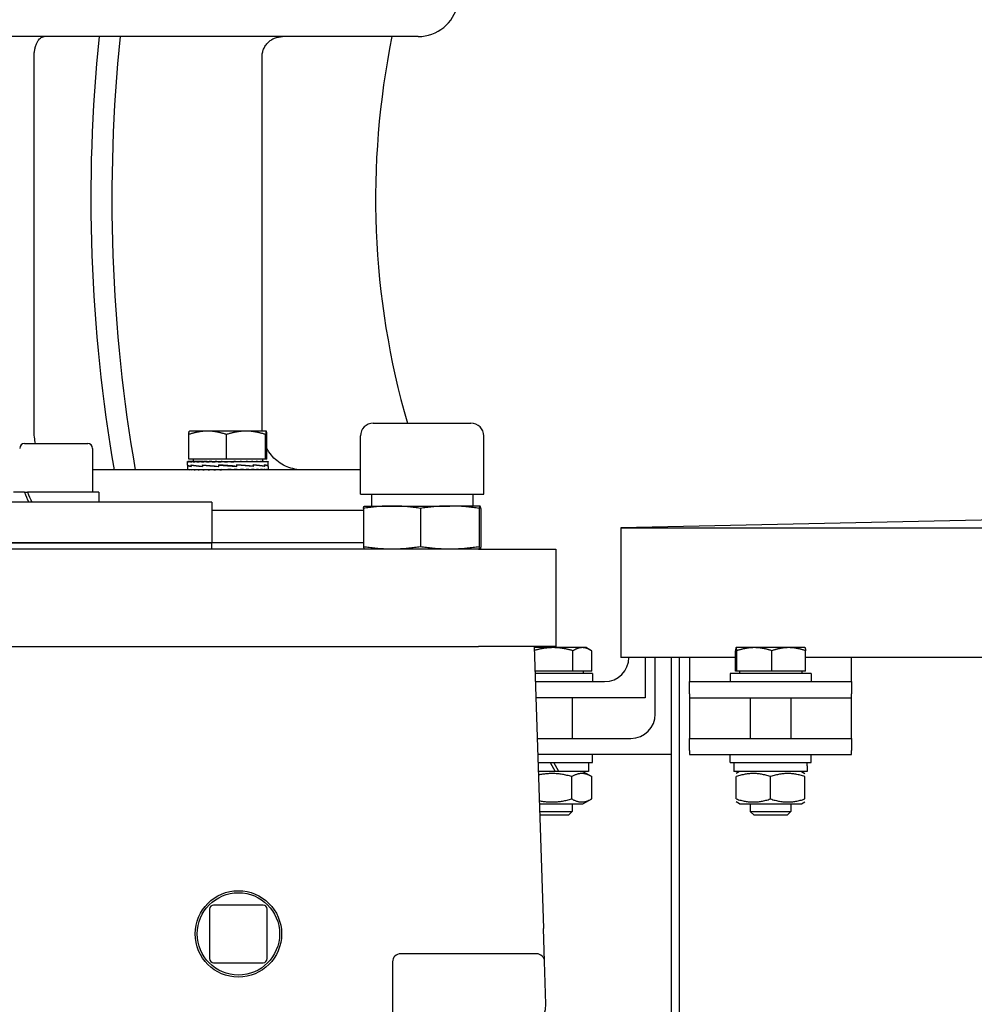
# Model space of a CAD drawing. Units: millimetres. Extents: x 544 to 7315, y 68 to 9534.
# Drawn here: x 2451 to 2687, y 2716 to 2959 of the extents above; entities that cross this region are included whole.
import ezdxf

# ---------------------------------------------------------------- set-up
doc = ezdxf.new("R2010")
doc.units = ezdxf.units.MM
doc.header["$LTSCALE"] = 35
doc.layers.add('Dimensions(Hillmar_metric)', color=7, linetype='Continuous', lineweight=13)
doc.layers.add('Visible Edges(Hillmar_metric)', color=7, linetype='Continuous', lineweight=25)
doc.styles.add('Hillmar_metric_Dimensions', font='arial.ttf')
doc.dimstyles.new('DEFAULT-ISO-Method 1b-Hillmar_metric', dxfattribs={"dimscale": 35, "dimtxt": 2, "dimasz": 2.5, "dimexe": 1, "dimexo": 1, "dimgap": 0.25, "dimtad": 1, "dimtih": 1, "dimtoh": 1, "dimrnd": 1e-08, "dimdsep": 46, "dimtxsty": 'Hillmar_metric_Dimensions', "dimcen": 0.09, "dimdle": 8, "dimclrd": 7, "dimclre": 7, "dimclrt": 7, "dimazin": 2, "dimtfac": 0.75, "dimtmove": 0, "dimatfit": 3, "dimfxl": 1, "dimtolj": 1, "dimlwd": 9, "dimlwe": 9, "dimarcsym": 0})

# ---------------------------------------------------------------- blocks, each defined once
blk = doc.blocks.new('*D37')
at = {"layer": 'Defpoints', "color": 0, "linetype": 'Continuous', "transparency": 16777216}
for p in [(2501.35, 3624.13), (2536.65, 2709.42), (3813.03, 2709.42)]:
    blk.add_point(p, dxfattribs=at)
at = {"layer": 'Dimensions(Hillmar_metric)', "color": 7, "linetype": 'Continuous', "lineweight": 9, "transparency": 16777216}
for p, q in [((2536.35, 3624.13), (3848.03, 3624.13)), ((3813.03, 3536.63), (3813.03, 3211.27)), ((3813.03, 2796.92), (3813.03, 3122.29)), ((2571.65, 2709.42), (3848.03, 2709.42))]:
    blk.add_line(p, q, dxfattribs=at)
at = {"layer": 'Dimensions(Hillmar_metric)', "color": 7, "linetype": 'Continuous', "transparency": 16777216}
for points in [[(3798.45, 3536.63), (3827.62, 3536.63), (3813.03, 3624.13)], [(3798.45, 2796.92), (3827.62, 2796.92), (3813.03, 2709.42)]]:
    blk.add_solid(points, dxfattribs=at)
at = {"layer": 'Dimensions(Hillmar_metric)', "color": 7, "linetype": 'Continuous', "lineweight": 13, "transparency": 16777216, "insert": (3813.03, 3166.78), "char_height": 70, "attachment_point": 5, "style": 'Hillmar_metric_Dimensions'}
blk.add_mtext('\\A1;915', dxfattribs=at)

msp = doc.modelspace()

# ---------------------------------------------------------------- linework, layer by layer
at = {"layer": 'Visible Edges(Hillmar_metric)'}
for p, q in [((2549.351, 2955.0071), (2285.2753, 2955.0071)), ((2454.482, 2858.0071), (2454.482, 2950.0071)), ((2510.8092, 2858.0071), (2510.8092, 2950.0071)), ((2538.286, 2859.5511), (2562.416, 2859.5511)), ((2492.846, 2857.5849), (2492.8415, 2857.5823)), ((2497.3461, 2857.5849), (2492.846, 2857.5849)), ((2506.8416, 2857.5849), (2497.3461, 2857.5849)), ((2511.8415, 2857.5849), (2506.8416, 2857.5849)), ((2511.846, 2857.5849), (2511.8415, 2857.5849)), ((2511.846, 2857.5849), (2511.8505, 2857.5823)), ((2492.6824, 2850.6849), (2492.6824, 2856.7364)), ((2502.0098, 2850.6849), (2502.0098, 2856.7364)), ((2511.6734, 2850.6849), (2511.6734, 2856.7364)), ((2512.0096, 2850.6849), (2512.0096, 2856.7364)), ((2535.111, 2842.0251), (2535.111, 2856.3761)), ((2565.591, 2842.0251), (2565.591, 2856.3761)), ((2452.1196, 2854.5071), (2467.7196, 2854.5071)), ((2468.9196, 2853.3071), (2468.9196, 2842.5071)), ((2492.346, 2849.2333), (2492.346, 2850.0807)), ((2492.3461, 2850.0848), (2492.4607, 2850.0848)), ((2492.4607, 2850.0848), (2492.4607, 2849.9681)), ((2492.8187, 2850.0848), (2492.4607, 2850.0848)), ((2502.0098, 2850.6849), (2492.6824, 2850.6849)), ((2492.8187, 2850.0848), (2492.8187, 2849.9681)), ((2493.4112, 2850.0848), (2492.8187, 2850.0848)), ((2493.4112, 2850.0848), (2493.4112, 2849.9681)), ((2494.2238, 2850.0848), (2493.4112, 2850.0848)), ((2493.746, 2850.6849), (2493.746, 2850.0848)), ((2494.2238, 2850.0848), (2494.2238, 2849.9681)), ((2495.2364, 2850.0848), (2494.2238, 2850.0848)), ((2495.2364, 2850.0848), (2495.2364, 2849.9681)), ((2496.2317, 2850.0848), (2495.2364, 2850.0848)), ((2496.2317, 2850.0848), (2496.424, 2850.0848)), ((2496.424, 2850.0848), (2496.424, 2849.9681)), ((2497.2531, 2850.0848), (2496.424, 2850.0848)), ((2497.2531, 2850.0848), (2497.7575, 2850.0848)), ((2497.7575, 2850.0848), (2497.7575, 2849.9681)), ((2498.3999, 2850.0848), (2497.7575, 2850.0848)), ((2498.3999, 2850.0848), (2499.2039, 2850.0848)), ((2499.2039, 2850.0848), (2499.2039, 2849.9681)), ((2499.6438, 2850.0848), (2499.2039, 2850.0848)), ((2499.6438, 2850.0848), (2500.7277, 2850.0848)), ((2500.7277, 2850.0848), (2500.7277, 2849.9681)), ((2500.9543, 2850.0848), (2500.7277, 2850.0848)), ((2500.9543, 2850.0848), (2502.2913, 2850.0848)), ((2511.6734, 2850.6849), (2502.0098, 2850.6849)), ((2502.2913, 2850.0848), (2502.2913, 2849.9681)), ((2502.299, 2850.0848), (2502.2913, 2850.0848)), ((2502.299, 2850.0848), (2503.6449, 2850.0848)), ((2503.3277, 2850.009), (2503.3277, 2850.0848)), ((2503.3277, 2850.009), (2503.8563, 2849.9681)), ((2503.6449, 2850.0848), (2503.8563, 2850.0848)), ((2503.8563, 2850.0848), (2504.9588, 2850.0848)), ((2503.8563, 2850.0848), (2503.8563, 2849.9681)), ((2504.3208, 2850.0496), (2504.3208, 2850.0848)), ((2504.9588, 2850.0848), (2505.3841, 2850.0848)), ((2505.3841, 2850.0848), (2506.2084, 2850.0848)), ((2505.3841, 2850.0848), (2505.3841, 2849.9681)), ((2506.2084, 2850.0848), (2506.8371, 2850.0848)), ((2506.8371, 2850.0848), (2507.3628, 2850.0848)), ((2506.8371, 2850.0848), (2506.8371, 2849.9681)), ((2507.3628, 2850.0848), (2508.1795, 2850.0848)), ((2508.1795, 2850.0848), (2508.3938, 2850.0848)), ((2508.1795, 2850.0848), (2508.1795, 2849.9681)), ((2508.3938, 2850.0848), (2509.3783, 2850.0848)), ((2509.3783, 2850.0848), (2509.3783, 2849.9681)), ((2509.3783, 2850.0848), (2510.4039, 2850.0848)), ((2510.4039, 2850.0848), (2510.4039, 2849.9681)), ((2510.4039, 2850.0848), (2511.2311, 2850.0848)), ((2510.946, 2850.6849), (2510.946, 2850.0848)), ((2511.2311, 2850.0848), (2511.2311, 2849.9681)), ((2511.2311, 2850.0848), (2511.8395, 2850.0848)), ((2512.0096, 2850.6849), (2511.6734, 2850.6849)), ((2511.8395, 2850.0848), (2511.8395, 2849.9681)), ((2511.8395, 2850.0848), (2512.2142, 2850.0848)), ((2512.2142, 2850.0848), (2512.2142, 2849.9681)), ((2512.2142, 2850.0848), (2512.3458, 2850.0848)), ((2512.3458, 2850.0848), (2512.3458, 2849.9681)), ((2512.346, 2849.2363), (2512.346, 2850.0807)), ((2535.111, 2848.0071), (2468.9196, 2848.0071)), ((2492.346, 2849.2062), (2492.346, 2848.1237)), ((2492.346, 2848.0071), (2492.346, 2848.1237)), ((2492.3506, 2849.2105), (2492.3461, 2849.2105)), ((2492.3465, 2849.2105), (2492.3465, 2849.2254)), ((2492.4691, 2848.0071), (2492.4691, 2848.1237)), ((2492.8354, 2848.0071), (2492.8354, 2848.1237)), ((2493.3044, 2849.2105), (2493.3044, 2848.8543)), ((2493.3049, 2848.8814), (2493.3049, 2849.2417)), ((2493.4359, 2848.0071), (2493.4359, 2848.1237)), ((2494.2558, 2848.0071), (2494.2558, 2848.1237)), ((2495.2749, 2848.0071), (2495.2749, 2848.1237)), ((2496.0471, 2849.2105), (2496.0471, 2848.853)), ((2496.0827, 2848.8814), (2496.0827, 2849.2417)), ((2496.4681, 2848.0071), (2496.4681, 2848.1237)), ((2497.8061, 2848.0071), (2497.8061, 2848.1237)), ((2499.2558, 2848.0071), (2499.2558, 2848.1237)), ((2500.0487, 2849.2105), (2500.0487, 2848.8517)), ((2500.1174, 2848.8814), (2500.1174, 2849.2412)), ((2500.353, 2849.2042), (2500.1174, 2849.2412)), ((2500.3374, 2848.0407), (2500.3374, 2848.0071)), ((2500.7816, 2848.0071), (2500.7816, 2848.1237)), ((2502.346, 2848.0071), (2500.7816, 2848.1237)), ((2501.3292, 2848.0829), (2501.3292, 2848.0071)), ((2502.346, 2848.0071), (2502.346, 2848.1237)), ((2503.9103, 2848.0071), (2503.9103, 2848.1237)), ((2504.2912, 2848.8877), (2504.5213, 2848.8507)), ((2504.5213, 2849.2105), (2504.5213, 2848.8507)), ((2504.59, 2848.8814), (2504.59, 2849.2401)), ((2505.4362, 2848.0071), (2505.4362, 2848.1237)), ((2506.8859, 2848.0071), (2506.8859, 2848.1237)), ((2508.2238, 2848.0071), (2508.2238, 2848.1237)), ((2508.5666, 2849.2105), (2508.5666, 2848.8501)), ((2508.6023, 2848.8814), (2508.6023, 2849.2388)), ((2509.4171, 2848.0071), (2509.4171, 2848.1237)), ((2510.4362, 2848.0071), (2510.4362, 2848.1237)), ((2511.2561, 2848.0071), (2511.2561, 2848.1237)), ((2511.3636, 2849.2105), (2511.3636, 2848.8501)), ((2511.3641, 2848.8814), (2511.3641, 2849.2376)), ((2511.8566, 2848.0071), (2511.8566, 2848.1237)), ((2512.2229, 2848.0071), (2512.2229, 2848.1237)), ((2512.3395, 2848.8814), (2512.346, 2848.8814)), ((2512.3459, 2848.8814), (2512.3459, 2848.8583)), ((2512.346, 2848.8814), (2512.346, 2849.2366)), ((2512.346, 2848.8545), (2512.346, 2848.1237)), ((2512.346, 2848.0071), (2512.346, 2848.1237)), ((2452.1144, 2842.5071), (2449.3696, 2842.5071)), ((2452.1144, 2842.5071), (2452.8215, 2842.5071)), ((2470.4696, 2842.5071), (2452.8215, 2842.5071)), ((2470.4696, 2842.5071), (2470.4696, 2840.0071)), ((3071.4223, 2843.6955), (2599.4223, 2833.6955)), ((2535.111, 2842.0251), (2565.591, 2842.0251)), ((2537.851, 2842.0251), (2537.851, 2839.0876)), ((2562.851, 2842.0251), (2562.851, 2839.0876)), ((2498.351, 2840.0071), (2308.351, 2840.0071)), ((2498.351, 2840.0071), (2498.351, 2830.0071)), ((2535.8569, 2838.0071), (2498.351, 2838.0071)), ((2535.8569, 2838.4953), (2535.8569, 2829.0118)), ((2536.0635, 2839.0876), (2536.0588, 2839.0863)), ((2536.0635, 2839.0876), (2542.8927, 2839.0876)), ((2542.8927, 2839.0876), (2557.1755, 2839.0876)), ((2549.9284, 2838.4953), (2549.9284, 2829.0118)), ((2564.6339, 2839.0876), (2557.1755, 2839.0876)), ((2564.4225, 2838.4953), (2564.4225, 2829.0118)), ((2564.6339, 2839.0876), (2564.6385, 2839.0876)), ((2564.6385, 2839.0876), (2564.6432, 2839.0863)), ((2564.8452, 2838.4953), (2564.8452, 2829.0118)), ((2599.4223, 2833.6955), (2599.4223, 2801.7117)), ((2599.4223, 2833.6955), (3543.4223, 2833.6955)), ((2308.351, 2830.0071), (2498.351, 2830.0071)), ((2498.351, 2830.0071), (2308.351, 2830.0071)), ((2564.2715, 2828.4196), (2431.7692, 2828.4196)), ((2498.351, 2828.4196), (2498.351, 2830.0071)), ((2535.8569, 2830.0071), (2498.351, 2830.0071)), ((2535.8569, 2830.0071), (2498.351, 2830.0071)), ((2536.0635, 2828.4196), (2536.0588, 2828.4208)), ((2564.2715, 2828.4196), (2583.351, 2828.4196)), ((2564.6385, 2828.4196), (2564.6432, 2828.4208)), ((2583.351, 2828.4196), (2583.351, 2804.4196)), ((2431.7692, 2804.4196), (2564.2715, 2804.4196)), ((2583.351, 2804.4196), (2564.2715, 2804.4196)), ((2578.051, 2804.4196), (2580.3257, 2734.7109)), ((2582.7077, 2804.1112), (2578.0611, 2804.1112)), ((2589.922, 2804.1112), (2582.7077, 2804.1112)), ((2590.9223, 2804.1112), (2589.922, 2804.1112)), ((2590.9223, 2804.1112), (2592.0559, 2803.4567)), ((2627.9223, 2804.1112), (2627.9175, 2804.1084)), ((2627.9271, 2804.1112), (2627.9223, 2804.1112)), ((2632.4218, 2804.1112), (2627.9271, 2804.1112)), ((2640.917, 2804.1112), (2632.4218, 2804.1112)), ((2644.9223, 2804.1112), (2640.917, 2804.1112)), ((2644.9223, 2804.1112), (2644.9271, 2804.1084)), ((2587.6124, 2798.3112), (2587.6124, 2803.352)), ((2592.2317, 2798.3112), (2592.2317, 2803.352)), ((2627.7623, 2801.7117), (2599.4223, 2801.7117)), ((2601.4223, 2801.7111), (2601.4223, 2801.7117)), ((2605.4223, 2801.7117), (2605.4223, 2791.7111)), ((2607.9385, 2787.7033), (2607.9385, 2801.7117)), ((2611.9385, 2122.4196), (2611.9385, 2801.7117)), ((2613.9223, 2124.4033), (2613.9223, 2801.7117)), ((2616.4223, 2801.7117), (2616.4223, 2801.7111)), ((2616.4223, 2801.7111), (2616.4223, 2795.7111)), ((2627.7623, 2798.3112), (2627.7623, 2803.352)), ((2628.0918, 2798.3112), (2628.0918, 2803.352)), ((2636.7518, 2798.3112), (2636.7518, 2803.352)), ((2645.0822, 2798.3112), (2645.0822, 2803.352)), ((2887.7623, 2801.7117), (2645.0822, 2801.7117)), ((2656.4223, 2801.7111), (2656.4223, 2801.7117)), ((2656.4223, 2795.7111), (2656.4223, 2801.7111)), ((2587.6124, 2798.3112), (2578.2504, 2798.3112)), ((2592.4223, 2797.7111), (2578.2699, 2797.7111)), ((2592.2317, 2798.3112), (2587.6124, 2798.3112)), ((2590.1223, 2798.3112), (2590.1223, 2797.7111)), ((2592.4223, 2797.7111), (2592.4223, 2795.7111)), ((2646.4223, 2797.7111), (2626.4223, 2797.7111)), ((2626.4223, 2797.7111), (2626.4223, 2795.7111)), ((2628.0918, 2798.3112), (2627.7623, 2798.3112)), ((2636.7518, 2798.3112), (2628.0918, 2798.3112)), ((2628.7223, 2798.3112), (2628.7223, 2797.7111)), ((2645.0822, 2798.3112), (2636.7518, 2798.3112)), ((2644.1223, 2798.3112), (2644.1223, 2797.7111)), ((2646.4223, 2797.7111), (2646.4223, 2795.7111)), ((2578.3352, 2795.7111), (2595.4223, 2795.7111)), ((2616.4223, 2795.7111), (2656.4223, 2795.7111)), ((2616.4223, 2792.7111), (2616.4223, 2795.7111)), ((2656.4223, 2795.7111), (2656.4223, 2792.7111)), ((2605.4223, 2791.7111), (2578.4657, 2791.7111)), ((2587.4223, 2791.7111), (2587.4223, 2781.7033)), ((2616.4223, 2792.7111), (2616.4223, 2791.7111)), ((2616.4223, 2791.7111), (2616.4223, 2787.7033)), ((2616.4223, 2791.7111), (2656.4223, 2791.7111)), ((2631.4223, 2791.7111), (2631.4223, 2781.7033)), ((2641.4223, 2791.7111), (2641.4223, 2781.7033)), ((2656.4223, 2791.7111), (2656.4223, 2792.7111)), ((2656.4223, 2787.7033), (2656.4223, 2791.7111)), ((2616.4223, 2787.7033), (2616.4223, 2781.7033)), ((2656.4223, 2781.7033), (2656.4223, 2787.7033)), ((2578.7923, 2781.7033), (2601.9385, 2781.7033)), ((2616.4223, 2781.7033), (2656.4223, 2781.7033)), ((2616.4223, 2778.7033), (2616.4223, 2781.7033)), ((2656.4223, 2781.7033), (2656.4223, 2778.7033)), ((2611.9385, 2777.7033), (2578.9228, 2777.7033)), ((2592.4223, 2775.7033), (2592.4223, 2777.7033)), ((2616.4223, 2778.7033), (2616.4223, 2777.7033)), ((2616.4223, 2777.7033), (2656.4223, 2777.7033)), ((2626.4223, 2775.7033), (2626.4223, 2777.7033)), ((2646.4223, 2775.7033), (2646.4223, 2777.7033)), ((2656.4223, 2777.7033), (2656.4223, 2778.7033)), ((2578.9881, 2775.7033), (2592.4223, 2775.7033)), ((2581.9823, 2775.7033), (2583.2524, 2773.5033)), ((2584.1324, 2773.5033), (2582.8623, 2775.7033)), ((2591.4723, 2775.7033), (2591.4723, 2773.5033)), ((2626.4223, 2775.7033), (2646.4223, 2775.7033)), ((2627.3723, 2775.7033), (2627.3723, 2773.5033)), ((2645.4723, 2774.9412), (2645.4723, 2773.5033)), ((2583.2524, 2773.5033), (2579.0599, 2773.5033)), ((2584.1324, 2773.5033), (2583.2524, 2773.5033)), ((2591.4723, 2773.5033), (2584.1324, 2773.5033)), ((2587.3298, 2766.7533), (2587.3298, 2772.2534)), ((2590.0723, 2773.5033), (2592.2372, 2772.2534)), ((2592.2372, 2766.7533), (2592.2372, 2772.2534)), ((2645.4723, 2773.5033), (2627.3723, 2773.5033)), ((2628.7723, 2773.5033), (2627.9223, 2773.0126)), ((2627.9223, 2766.7533), (2627.9223, 2772.2534)), ((2636.4223, 2766.7533), (2636.4223, 2772.2534)), ((2644.0723, 2773.5033), (2644.9223, 2773.0126)), ((2644.9223, 2766.7533), (2644.9223, 2772.2534)), ((2579.3209, 2765.5033), (2590.0723, 2765.5033)), ((2587.4223, 2765.5033), (2587.4223, 2763.6314)), ((2590.0723, 2765.5033), (2592.2372, 2766.7533)), ((2628.7723, 2765.5033), (2627.9223, 2765.9941)), ((2628.7723, 2765.5033), (2644.0723, 2765.5033)), ((2631.4223, 2765.5033), (2631.4223, 2763.6314)), ((2641.4223, 2765.5033), (2641.4223, 2763.6314)), ((2644.0723, 2765.5033), (2644.9223, 2765.9941)), ((2579.382, 2763.6314), (2587.4223, 2763.6314)), ((2586.5021, 2762.7111), (2579.4121, 2762.7111)), ((2586.5021, 2762.7111), (2587.4223, 2763.6314)), ((2631.4223, 2763.6314), (2641.4223, 2763.6314)), ((2632.3425, 2762.7111), (2631.4223, 2763.6314)), ((2640.5021, 2762.7111), (2632.3425, 2762.7111)), ((2640.5021, 2762.7111), (2641.4223, 2763.6314)), ((2511.063, 2740.5316), (2498.839, 2740.5316)), ((2497.839, 2739.5316), (2497.839, 2727.3076)), ((2512.063, 2727.3076), (2512.063, 2739.5316)), ((2580.5909, 2726.5848), (2580.3257, 2734.7109)), ((2578.592, 2728.5196), (2545.051, 2728.5196)), ((2498.839, 2726.3076), (2511.063, 2726.3076)), ((2543.051, 2726.5196), (2543.051, 2709.4196)), ((2580.9354, 2716.0283), (2580.5909, 2726.5848))]:
    msp.add_line(p, q, dxfattribs=at)
for radius in [10.668, 10.168]:
    msp.add_circle((2504.951, 2733.4196), radius, dxfattribs=at)
for centre, radius, start, end in [((2549.351, 2965.0071), 10, 270, 348.463041), ((2738.851, 2915.0071), 200, 168.463041, 196.097933), ((2538.286, 2856.3761), 3.175, 90, 180), ((2562.416, 2856.3761), 3.175, 0, 90), ((2452.1196, 2853.3071), 1.2, 90, 180), ((2467.7196, 2853.3071), 1.2, 0, 90), ((2595.4223, 2801.7111), 6, 270, 0), ((2601.9385, 2787.7033), 6, 270, 0), ((2498.839, 2739.5316), 1, 90, 180), ((2511.063, 2739.5316), 1, 0, 90), ((2545.051, 2726.5196), 2, 90, 180), ((2578.592, 2726.5196), 2, 1.868989, 90), ((2498.839, 2727.3076), 1, 180, 270), ((2511.063, 2727.3076), 1, 270, 0), ((2574.5388, 2715.8196), 6.4, 271.868989, 1.868989)]:
    msp.add_arc(centre, radius, start, end, dxfattribs=at)
for centre, major_axis, ratio, start_param, end_param in [((2568.503, 2915.0071), (0, 200), 0.5, 1.36943841, 1.91240156), ((2573.6991, 2915.0071), (0, -200), 0.5, 4.51103106, 5.05399421), ((2502.346, 2850.0848), (-10, -0.0041), 0.07455543, 6.27769056, 6.43477019), ((2502.346, 2850.0848), (-10, 0.1132), 0.07369187, 0.15244978, 0.30952941), ((2502.346, 2850.0848), (-10, 0.2277), 0.07099571, 0.31031137, 0.467391), ((2502.346, 2850.0848), (-10, 0.3363), 0.0665394, 0.46801265, 0.62509228), ((2502.346, 2850.0848), (-10, 0.4365), 0.06044132, 0.62549275, 0.78257239), ((2502.346, 2850.0848), (-10, 0.5258), 0.052861, 0.78271328, 0.93979291), ((2502.346, 2850.0848), (-10, 0.6019), 0.04399308, 0.93966171, 1.09674134), ((2502.346, 2850.0848), (-10, 0.6632), 0.0340608, 1.09635219, 1.25343183), ((2502.346, 2850.0848), (10, -0.7082), 0.02330951, 4.39441627, 4.55149591), ((2502.346, 2850.0848), (6.5, -0.4603), 0.02330951, 4.39441627, 4.46242545), ((2502.346, 2850.0848), (10, -0.7358), 0.01200045, 4.55072819, 4.70780782), ((2502.346, 2850.0848), (6.5, -0.4783), 0.01200045, 4.55072819, 4.7048655), ((2502.346, 2850.0848), (10, -0.7456), 0.00040514, 4.70695498, 4.86403462), ((2502.346, 2850.0848), (6.5, -0.4846), 0.00040514, 4.70695498, 4.86403462), ((2502.346, 2850.0848), (-10, 0.7371), 0.01119982, 4.40451946, 4.56159909), ((2502.346, 2850.0848), (-10, 0.7107), 0.02253767, 4.248216, 4.40529564), ((2502.346, 2850.0848), (-10, 0.6669), 0.03333638, 4.09175781, 4.24883744), ((2502.346, 2850.0848), (-10, 0.6067), 0.0433338, 3.93508409, 4.09216373), ((2502.346, 2850.0848), (-10, 0.5315), 0.05228328, 3.77815436, 3.935234), ((2502.346, 2850.0848), (-10, 0.4431), 0.05995985, 3.62095268, 3.77803231), ((2502.346, 2850.0848), (-10, 0.3436), 0.06616665, 3.46348967, 3.62056931), ((2502.346, 2850.0848), (-10, 0.2354), 0.07074153, 3.30580204, 3.46288167), ((2502.346, 2850.0848), (-10, 0.1213), 0.07356304, 3.14794925, 3.30502889), ((2502.346, 2850.0848), (-10, 0.0041), 0.07455543, 3.1416232, 3.1470874), ((2502.346, 2849.2062), (10, 0), 0.08238925, 3.13647309, 3.58299359), ((2502.346, 2848.8799), (-10, 0.3554), 0.07433102, 0.00264156, 0.44414916), ((2502.346, 2848.0071), (10, -0.1173), 0.07362857, 3.14245608, 3.29953571), ((2502.346, 2848.0071), (10, -0.2316), 0.07086969, 3.30031332, 3.45739295), ((2502.346, 2848.0071), (10, -0.34), 0.06635402, 3.45800781, 3.61508744), ((2502.346, 2849.2044), (10, -0.3595), 0.07413489, 3.58565837, 4.03364414), ((2502.346, 2848.8829), (-9.9999, 0.643), 0.05150765, 0.44481975, 0.89727299), ((2502.346, 2848.0071), (10, -0.4398), 0.06020148, 3.61547938, 3.77255902), ((2502.346, 2848.0071), (10, -0.5287), 0.05257292, 3.7726905, 3.92977013), ((2502.346, 2848.0071), (10, -0.6043), 0.04366408, 3.92962957, 4.0867092), ((2502.346, 2849.2037), (9.9999, -0.6458), 0.05115604, 4.03428322, 4.48389535), ((2502.346, 2848.8856), (10, -0.8025), 0.01865188, 4.03705031, 4.48914168), ((2502.346, 2848.0071), (10, -0.6651), 0.03369908, 4.08631164, 4.24339128), ((2502.346, 2848.0071), (10, -0.7094), 0.02292392, 4.24277642, 4.39985605), ((2502.346, 2848.0071), (10, -0.7365), 0.0116003, 4.39908406, 4.55616369), ((2502.346, 2849.2044), (10, -0.8035), 0.01821577, 4.48205513, 4.93313254), ((2502.346, 2848.8875), (-10, 0.8045), 0.01777913, 4.48748599, 4.93856339), ((2502.346, 2848.0071), (-10, 0.7365), 0.0116003, 4.55616369, 4.71324333), ((2502.346, 2848.0071), (-6.5, 0.4787), 0.0116003, 4.55616369, 4.71324333), ((2502.346, 2848.0071), (-10, 0.7094), 0.02292392, 4.39985605, 4.55693568), ((2502.346, 2848.0071), (-6.5, 0.4611), 0.02292392, 4.39985605, 4.47096087), ((2502.346, 2849.2062), (-10, 0.8035), 0.01821577, 4.04248134, 4.49457271), ((2502.346, 2848.8882), (-9.9999, 0.6486), 0.05080294, 4.03973875, 4.48935088), ((2502.346, 2848.0071), (10, -0.6651), 0.03369908, 1.10179862, 1.25887826), ((2502.346, 2848.0071), (10, -0.6043), 0.04366408, 0.94511655, 1.10219618), ((2502.346, 2848.0071), (10, -0.5287), 0.05257292, 0.78817747, 0.94525711), ((2502.346, 2849.209), (9.9999, -0.6458), 0.05115604, 0.45027567, 0.90272891), ((2502.346, 2848.8875), (-10, 0.3635), 0.07393655, 3.59114548, 4.03913125), ((2502.346, 2848.0071), (10, -0.4398), 0.06020148, 0.63096636, 0.788046), ((2502.346, 2848.0071), (10, -0.34), 0.06635402, 0.47349479, 0.63057442), ((2502.346, 2848.0071), (10, -0.2316), 0.07086969, 0.31580029, 0.47287993), ((2502.346, 2849.212), (10, -0.3595), 0.07413489, 0.00266478, 0.44963659), ((2502.346, 2848.8856), (-10, 0.0045), 0.08238801, 3.14197464, 3.58849513), ((2502.346, 2848.0071), (10, -0.1173), 0.07362857, 0.15794306, 0.31502269), ((2502.346, 2848.0071), (10, 0), 0.07455655, 0, 0.15707963), ((2502.346, 2848.8829), (-10, -0.3554), 0.07433102, 3.1389511, 3.13929574), ((2459.9196, 2841.6411), (-8.5586, 18.0372), 0.34199871, 1.36250992, 1.49946014), ((2459.9196, 2843.3731), (-8.5586, 18.0372), 0.34199871, 1.45733217, 1.59518526), ((2636.4223, 2774.9412), (0, 15.6751), 0.57735027, 4.71238898, 4.76102694)]:
    msp.add_ellipse(centre, major_axis=major_axis, ratio=ratio, start_param=start_param, end_param=end_param, dxfattribs=at)
for points, knots in [([(2454.482, 2950.0071), (2454.482, 2950.3156), (2454.4973, 2950.6525), (2454.5629, 2951.3123), (2454.6133, 2951.6352), (2454.7314, 2952.2053), (2454.81, 2952.505), (2454.9969, 2953.0644), (2455.1053, 2953.3242), (2455.3235, 2953.7606), (2455.4535, 2953.9773), (2455.7333, 2954.3512), (2455.8832, 2954.5083), (2456.1684, 2954.7445), (2456.3299, 2954.8453), (2456.6601, 2954.9766), (2456.8286, 2955.0071), (2456.983, 2955.0071)], [-1.481226416, -1.481226416, -1.481226416, -1.481226416, -1.38867746, -1.38867746, -1.296128503, -1.296128503, -1.203561166, -1.203561166, -1.110993829, -1.110993829, -1.018405345, -1.018405345, -0.925816861, -0.925816861, -0.833212544, -0.833212544, -0.740608227, -0.740608227, -0.740608227, -0.740608227]), ([(2510.8092, 2950.0071), (2510.8092, 2950.3156), (2510.8396, 2950.6526), (2510.9709, 2951.3124), (2511.0718, 2951.6354), (2511.308, 2952.2055), (2511.4652, 2952.5052), (2511.8391, 2953.0647), (2512.056, 2953.3245), (2512.4925, 2953.7608), (2512.7523, 2953.9775), (2513.312, 2954.3513), (2513.6117, 2954.5084), (2514.182, 2954.7445), (2514.5051, 2954.8454), (2515.1653, 2954.9766), (2515.5024, 2955.0071), (2515.811, 2955.0071)], [1.481226416, 1.481226416, 1.481226416, 1.481226416, 1.573784084, 1.573784084, 1.666341751, 1.666341751, 1.758917803, 1.758917803, 1.851493855, 1.851493855, 1.944073628, 1.944073628, 2.036653402, 2.036653402, 2.129249004, 2.129249004, 2.221844606, 2.221844606, 2.221844606, 2.221844606]), ([(2454.7985, 2854.5072), (2454.7082, 2854.9921), (2454.6315, 2855.5196), (2454.5125, 2856.7163), (2454.482, 2857.3901), (2454.482, 2858.0071)], [2.62673354, 2.62673354, 2.62673354, 2.62673354, 2.777312307, 2.777312307, 2.962410784, 2.962410784, 2.962410784, 2.962410784]), ([(2520.8127, 2848.0071), (2520.1954, 2848.0071), (2519.5212, 2848.068), (2518.2007, 2848.3306), (2517.5545, 2848.5323), (2516.4139, 2849.0047), (2515.8143, 2849.3188), (2514.695, 2850.0666), (2514.1752, 2850.5001), (2513.3023, 2851.3728), (2512.8687, 2851.8924), (2512.3195, 2852.7141), (2512.1574, 2852.9851), (2512.0102, 2853.2577)], [1.48118783, 1.48118783, 1.48118783, 1.48118783, 1.66639032, 1.66639032, 1.85159282, 1.85159282, 2.03676816, 2.03676816, 2.22194351, 2.22194351, 2.40707867, 2.40707867, 2.49385824, 2.49385824, 2.49385824, 2.49385824]), ([(2535.8569, 2838.4953), (2535.8715, 2838.5714), (2535.9003, 2838.7102), (2535.9423, 2838.8745), (2535.9842, 2838.9957), (2536.023, 2839.0651), (2536.0479, 2839.0834), (2536.0588, 2839.0863)], [0, 0, 0, 0, 0.2, 0.4, 0.6, 0.8, 0.955475843, 0.955475843, 0.955475843, 0.955475843]), ([(2535.8569, 2829.0118), (2535.8715, 2828.9358), (2535.9003, 2828.797), (2535.9423, 2828.6327), (2535.9842, 2828.5115), (2536.023, 2828.4421), (2536.0479, 2828.4238), (2536.0588, 2828.4208)], [0, 0, 0, 0, 0.2, 0.4, 0.6, 0.8, 0.955475843, 0.955475843, 0.955475843, 0.955475843])]:
    msp.add_open_spline(points, degree=3, knots=knots, dxfattribs=at)
for points, weights in [([(2497.3461, 2857.5849), (2495.1816, 2857.5849), (2492.6824, 2856.7364)], [1, 1.0379548493, 1]), ([(2492.6824, 2856.7364), (2492.7676, 2857.5396), (2492.8415, 2857.5823)], [1, 1.03585888784, 1.00396043449]), ([(2502.0098, 2856.7364), (2499.5105, 2857.5849), (2497.3461, 2857.5849)], [1, 1.0379548493, 1]), ([(2506.8416, 2857.5849), (2504.5992, 2857.5849), (2502.0098, 2856.7364)], [1, 1.0379548493, 1]), ([(2511.6734, 2856.7364), (2509.0841, 2857.5849), (2506.8416, 2857.5849)], [1, 1.0379548493, 1]), ([(2511.8415, 2857.5849), (2511.7635, 2857.5849), (2511.6734, 2856.7364)], [1, 1.0379548493, 1]), ([(2512.0096, 2856.7364), (2511.9195, 2857.5849), (2511.8415, 2857.5849)], [1, 1.0379548493, 1]), ([(2582.7077, 2804.1112), (2580.5453, 2804.1112), (2578.0833, 2803.4312)], [1, 1.03598715272, 1.00373137023]), ([(2587.6124, 2803.352), (2584.9839, 2804.1112), (2582.7077, 2804.1112)], [1, 1.0379548493, 1]), ([(2589.922, 2804.1112), (2588.8501, 2804.1112), (2587.6124, 2803.352)], [1, 1.0379548493, 1]), ([(2592.2317, 2803.352), (2590.994, 2804.1112), (2589.922, 2804.1112)], [1, 1.0379548493, 1]), ([(2627.9271, 2804.1112), (2627.8506, 2804.1112), (2627.7623, 2803.352)], [1, 1.0379548493, 1]), ([(2628.0918, 2803.352), (2628.0035, 2804.1112), (2627.9271, 2804.1112)], [1, 1.0379548493, 1]), ([(2632.4218, 2804.1112), (2630.4123, 2804.1112), (2628.0918, 2803.352)], [1, 1.0379548493, 1]), ([(2636.7518, 2803.352), (2634.4314, 2804.1112), (2632.4218, 2804.1112)], [1, 1.0379548493, 1]), ([(2640.917, 2804.1112), (2638.9839, 2804.1112), (2636.7518, 2803.352)], [1, 1.0379548493, 1]), ([(2645.0822, 2803.352), (2642.8501, 2804.1112), (2640.917, 2804.1112)], [1, 1.0379548493, 1]), ([(2644.9271, 2804.1084), (2644.9991, 2804.0668), (2645.0822, 2803.352)], [1.00431563523, 1.03565804227, 1]), ([(2587.3298, 2772.2534), (2583.0599, 2773.486), (2579.0878, 2772.6485)], [1, 1.13194759905, 1.03881299636]), ([(2592.2372, 2772.2534), (2589.7835, 2773.6701), (2587.3298, 2772.2534)], [1, 1.15470053838, 1]), ([(2636.4223, 2772.2534), (2632.1723, 2773.6701), (2627.9223, 2772.2534)], [1, 1.15470053838, 1]), ([(2644.9223, 2772.2534), (2640.6723, 2773.6701), (2636.4223, 2772.2534)], [1, 1.15470053838, 1]), ([(2579.2944, 2766.3158), (2583.1508, 2765.5469), (2587.3298, 2766.7533)], [1.04315724814, 1.12877827112, 1]), ([(2587.3298, 2766.7533), (2589.7835, 2765.3366), (2592.2372, 2766.7533)], [1, 1.15470053838, 1]), ([(2627.9223, 2766.7533), (2632.1723, 2765.3366), (2636.4223, 2766.7533)], [1, 1.15470053838, 1]), ([(2636.4223, 2766.7533), (2640.6723, 2765.3366), (2644.9223, 2766.7533)], [1, 1.15470053838, 1])]:
    msp.add_rational_spline(points, weights, degree=2, dxfattribs=at)
for points in [[(2510.8184, 2857.5849), (2510.8122, 2857.7279), (2510.8092, 2857.8689), (2510.8092, 2858.0071)], [(2542.8927, 2839.0876), (2542.4249, 2839.0876), (2541.4906, 2839.0706), (2540.0934, 2838.9956), (2538.7001, 2838.8744), (2537.3004, 2838.7102), (2536.3413, 2838.5714), (2535.8569, 2838.4953)], [(2549.9284, 2838.4953), (2549.4442, 2838.5714), (2548.4851, 2838.7102), (2547.0845, 2838.8745), (2545.6913, 2838.9957), (2544.2945, 2839.0706), (2543.3604, 2839.0876), (2542.8927, 2839.0876)], [(2557.1755, 2839.0876), (2556.6936, 2839.0876), (2555.7313, 2839.0706), (2554.2922, 2838.9956), (2552.857, 2838.8744), (2551.4153, 2838.7102), (2550.4273, 2838.5714), (2549.9284, 2838.4953)], [(2564.4225, 2838.4953), (2563.9237, 2838.5714), (2562.9359, 2838.7102), (2561.4932, 2838.8745), (2560.0582, 2838.9957), (2558.6194, 2839.0706), (2557.6572, 2839.0876), (2557.1755, 2839.0876)], [(2564.6339, 2839.0876), (2564.6198, 2839.0876), (2564.5917, 2839.0706), (2564.5498, 2838.9956), (2564.5079, 2838.8744), (2564.4659, 2838.7102), (2564.4371, 2838.5714), (2564.4225, 2838.4953)], [(2564.8452, 2838.4953), (2564.8306, 2838.5714), (2564.8018, 2838.7102), (2564.7597, 2838.8745), (2564.7179, 2838.9957), (2564.6759, 2839.0706), (2564.6479, 2839.0876), (2564.6339, 2839.0876)], [(2542.8927, 2828.4196), (2542.4249, 2828.4196), (2541.4906, 2828.4366), (2540.0934, 2828.5115), (2538.7001, 2828.6328), (2537.3004, 2828.797), (2536.3413, 2828.9358), (2535.8569, 2829.0118)], [(2549.9284, 2829.0118), (2549.4442, 2828.9358), (2548.4851, 2828.797), (2547.0845, 2828.6327), (2545.6913, 2828.5115), (2544.2945, 2828.4366), (2543.3604, 2828.4196), (2542.8927, 2828.4196)], [(2557.1755, 2828.4196), (2556.6936, 2828.4196), (2555.7313, 2828.4366), (2554.2922, 2828.5115), (2552.857, 2828.6328), (2551.4153, 2828.797), (2550.4273, 2828.9358), (2549.9284, 2829.0118)], [(2564.4225, 2829.0118), (2563.9237, 2828.9358), (2562.9359, 2828.797), (2561.4932, 2828.6327), (2560.0582, 2828.5115), (2558.6194, 2828.4366), (2557.6572, 2828.4196), (2557.1755, 2828.4196)], [(2564.6339, 2828.4196), (2564.6198, 2828.4196), (2564.5917, 2828.4366), (2564.5498, 2828.5115), (2564.5079, 2828.6328), (2564.4659, 2828.797), (2564.4371, 2828.9358), (2564.4225, 2829.0118)], [(2564.8452, 2829.0118), (2564.8306, 2828.9358), (2564.8018, 2828.797), (2564.7597, 2828.6327), (2564.7179, 2828.5115), (2564.6759, 2828.4366), (2564.6479, 2828.4196), (2564.6339, 2828.4196)]]:
    msp.add_open_spline(points, degree=3, dxfattribs=at)

# ---------------------------------------------------------------- dimensions: what is measured, and where the dimension line sits
at = {"layer": 'Dimensions(Hillmar_metric)', "color": 7, "linetype": 'Continuous', "lineweight": 13}
dim = msp.add_linear_dim(base=(3813.0325, 2709.4196), p1=(2501.351, 3624.1318), p2=(2536.651, 2709.4196), angle=270, dimstyle='DEFAULT-ISO-Method 1b-Hillmar_metric', override={"dimgap": 0.25, "dimdec": 0, "dimtol": 0, "dimlim": 0, "dimtp": 0, "dimtm": 0, "dimtdec": 2, "dimtofl": 0, "dimatfit": 1}, dxfattribs=at)
dim.commit()
dim.dimension.update_dxf_attribs({"geometry": '*D37', "text_midpoint": (3813.0325, 3166.7757), "dimtype": 160})

doc.saveas('drawing.dxf')
